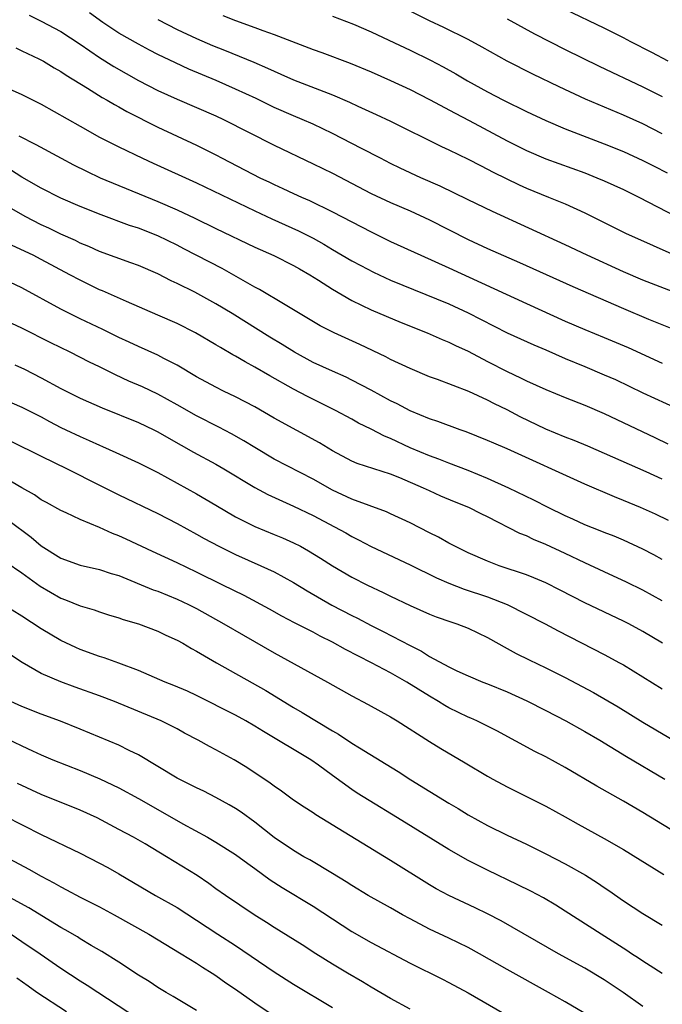
# Model space of a CAD drawing. Units: inches. Extents: x 2646000 to 2646464, y 1506000 to 1509000.
# Drawn here: x 2646227 to 2646293, y 1507854 to 1507955 of the extents above; entities that cross this region are included whole.
import ezdxf

# ---------------------------------------------------------------- set-up
doc = ezdxf.new("R2010")
doc.units = ezdxf.units.IN
doc.header["$MEASUREMENT"] = 0
doc.layers.add('LD26461506_2ft', color=101, linetype='Continuous')

msp = doc.modelspace()

# ---------------------------------------------------------------- linework, layer by layer
at = {"layer": 'LD26461506_2ft'}
for points, elevation in [([(2646293, 1507943.52), (2646291, 1507944.55), (2646289, 1507945.45), (2646285.1, 1507947.1), (2646282.37, 1507948.37), (2646279.67, 1507949.67), (2646277, 1507951.01), (2646274.45, 1507952.45), (2646273, 1507953.23), (2646270.48, 1507954.48), (2646269, 1507955.18), (2646265.11, 1507957.11)], 10514), ([(2646227.74, 1507955.74), (2646229, 1507955.14), (2646231, 1507954.06), (2646233, 1507952.75), (2646235, 1507951.39), (2646236.46, 1507950.46), (2646237.73, 1507949.73), (2646239, 1507949.02), (2646241, 1507948), (2646243, 1507947.09), (2646247, 1507945.36), (2646247.77, 1507945), (2646253, 1507942.34), (2646257, 1507940.44), (2646259, 1507939.45), (2646263, 1507937.38), (2646265, 1507936.44), (2646267, 1507935.57), (2646269, 1507934.65), (2646273, 1507932.63), (2646275, 1507931.71), (2646278.27, 1507930.27), (2646283.77, 1507927.77), (2646289, 1507925.51), (2646291.57, 1507924.43), (2646295, 1507923.04)], 10504), ([(2646295, 1507926.9), (2646291, 1507928.44), (2646289, 1507929.28), (2646285.26, 1507931), (2646283, 1507932.09), (2646275.5, 1507935.5), (2646273, 1507936.71), (2646270.12, 1507938.12), (2646268.13, 1507939), (2646265.99, 1507939.99), (2646265, 1507940.47), (2646263.94, 1507941), (2646262.01, 1507942.01), (2646259, 1507943.56), (2646257, 1507944.51), (2646255.88, 1507945), (2646255, 1507945.36), (2646253, 1507946.25), (2646251.15, 1507947.15), (2646249, 1507948.14), (2646247.01, 1507949.01), (2646244.2, 1507950.2), (2646242.83, 1507950.83), (2646241, 1507951.71), (2646240.14, 1507952.14), (2646239, 1507952.75), (2646237, 1507953.91), (2646235.34, 1507955), (2646233.98, 1507955.98)], 10506), ([(2646293.62, 1507951), (2646291.91, 1507951.91), (2646289.77, 1507953), (2646289, 1507953.41), (2646287, 1507954.42), (2646283, 1507956.34)], 10518), ([(2646241, 1507955.32), (2646243, 1507954.29), (2646245, 1507953.35), (2646246.64, 1507952.64), (2646247.87, 1507952.13), (2646250.9, 1507950.9), (2646252.3, 1507950.3), (2646253, 1507949.97), (2646253.68, 1507949.68), (2646255, 1507949.08), (2646259, 1507947.54), (2646260.77, 1507946.77), (2646261.63, 1507946.37), (2646263.52, 1507945.52), (2646265, 1507944.82), (2646270.23, 1507942.23), (2646271, 1507941.88), (2646273, 1507940.91), (2646274.25, 1507940.25), (2646275, 1507939.89), (2646275.57, 1507939.57), (2646278.25, 1507938.25), (2646279, 1507937.92), (2646281.28, 1507937), (2646283, 1507936.29), (2646285, 1507935.37), (2646289.26, 1507933.26), (2646289.81, 1507933), (2646294.3, 1507931)], 10508), ([(2646247.71, 1507955.71), (2646249, 1507955.19), (2646251, 1507954.48), (2646251.84, 1507954.16), (2646253, 1507953.75), (2646257, 1507952.21), (2646257.9, 1507951.9), (2646260.82, 1507950.82), (2646263, 1507949.9), (2646265, 1507949.02), (2646267, 1507948.08), (2646269, 1507947.06), (2646271.65, 1507945.65), (2646273.09, 1507944.91), (2646277, 1507942.8), (2646279, 1507941.79), (2646281, 1507940.94), (2646285, 1507939.49), (2646286.26, 1507939), (2646287, 1507938.68), (2646289, 1507937.77), (2646290.58, 1507937), (2646294.43, 1507935)], 10510), ([(2646259, 1507955.66), (2646261.17, 1507954.83), (2646263, 1507954.03), (2646264.83, 1507953.17), (2646267, 1507952.14), (2646269.1, 1507951.1), (2646270.42, 1507950.42), (2646271.71, 1507949.71), (2646272.93, 1507949), (2646275, 1507947.86), (2646276.64, 1507947), (2646279, 1507945.82), (2646281, 1507944.88), (2646283, 1507944.04), (2646285.67, 1507943), (2646287, 1507942.5), (2646289, 1507941.69), (2646291, 1507940.78), (2646292.17, 1507940.17), (2646293.5, 1507939.5)], 10512), ([(2646277, 1507955.36), (2646279.82, 1507953.82), (2646283, 1507952.21), (2646286.49, 1507950.49), (2646291, 1507948.38), (2646293, 1507947.37)], 10516), ([(2646226.37, 1507952.37), (2646227, 1507952.09), (2646228.76, 1507951.24), (2646229.22, 1507951), (2646230.33, 1507950.33), (2646231, 1507949.95), (2646231.56, 1507949.56), (2646233.77, 1507948.23), (2646235.28, 1507947.28), (2646235.77, 1507947), (2646236.53, 1507946.53), (2646237, 1507946.29), (2646237.82, 1507945.82), (2646241, 1507944.21), (2646245, 1507942.36), (2646247, 1507941.35), (2646247.65, 1507941), (2646251.53, 1507939), (2646252.53, 1507938.53), (2646253, 1507938.3), (2646253.9, 1507937.9), (2646255, 1507937.37), (2646255.81, 1507937), (2646256.64, 1507936.64), (2646259, 1507935.48), (2646263, 1507933.4), (2646265, 1507932.43), (2646268.12, 1507931), (2646271, 1507929.71), (2646279, 1507926.02), (2646283, 1507924.22), (2646285, 1507923.35), (2646287, 1507922.54), (2646289.49, 1507921.49), (2646293, 1507919.88)], 10502), ([(2646225, 1507948.48), (2646227, 1507947.58), (2646229, 1507946.57), (2646233, 1507944.3), (2646235, 1507943.19), (2646237, 1507942.18), (2646239.44, 1507941), (2646240.51, 1507940.51), (2646245, 1507938.46), (2646251, 1507935.58), (2646252.76, 1507934.76), (2646255.52, 1507933.52), (2646257, 1507932.75), (2646258.13, 1507932.13), (2646259, 1507931.6), (2646261, 1507930.42), (2646261.93, 1507929.93), (2646263.25, 1507929.25), (2646265, 1507928.44), (2646271, 1507925.98), (2646273, 1507925.06), (2646277, 1507922.99), (2646278.37, 1507922.37), (2646279.76, 1507921.76), (2646281, 1507921.25), (2646283, 1507920.36), (2646285, 1507919.52), (2646287, 1507918.69), (2646288.18, 1507918.18), (2646291, 1507916.83), (2646297, 1507914.06)], 10500), ([(2646226.68, 1507943.32), (2646228.43, 1507942.43), (2646231.04, 1507941), (2646232.32, 1507940.32), (2646233.66, 1507939.66), (2646235.08, 1507939), (2646241, 1507936.54), (2646243, 1507935.67), (2646244.81, 1507934.81), (2646247, 1507933.75), (2646251, 1507931.85), (2646252.98, 1507930.98), (2646255, 1507929.96), (2646255.6, 1507929.6), (2646256.66, 1507929), (2646257.58, 1507928.42), (2646259, 1507927.49), (2646261, 1507926.33), (2646263, 1507925.38), (2646266.08, 1507924.08), (2646268.77, 1507923), (2646270.32, 1507922.32), (2646271, 1507922.05), (2646271.7, 1507921.7), (2646273, 1507921.1), (2646275, 1507920.05), (2646277, 1507919.02), (2646278.38, 1507918.38), (2646279, 1507918.06), (2646281, 1507917.16), (2646283, 1507916.34), (2646285, 1507915.55), (2646287, 1507914.7), (2646292.23, 1507912.23), (2646293.57, 1507911.57)], 10498), ([(2646293, 1507907.92), (2646291.32, 1507908.68), (2646285.33, 1507911.33), (2646283.91, 1507911.91), (2646283, 1507912.25), (2646281, 1507913.08), (2646278.36, 1507914.36), (2646277, 1507915.06), (2646275.69, 1507915.69), (2646275, 1507916.05), (2646273.06, 1507916.94), (2646269.82, 1507918.18), (2646269, 1507918.47), (2646267, 1507919.32), (2646265, 1507920.27), (2646264.52, 1507920.52), (2646261.81, 1507921.81), (2646259.17, 1507923), (2646257.74, 1507923.74), (2646254.12, 1507925.88), (2646251.48, 1507927.48), (2646251, 1507927.72), (2646247.63, 1507929.63), (2646243.68, 1507931.68), (2646243, 1507932.03), (2646241, 1507933), (2646239, 1507933.78), (2646238.08, 1507934.08), (2646235.18, 1507935.18), (2646233, 1507936.04), (2646231, 1507936.9), (2646229, 1507937.93), (2646227, 1507939.06), (2646225.81, 1507939.81)], 10496), ([(2646293.65, 1507903.65), (2646292.3, 1507904.3), (2646290.75, 1507905), (2646289, 1507905.73), (2646288.08, 1507906.08), (2646285, 1507907.4), (2646277, 1507911.05), (2646275.62, 1507911.62), (2646275, 1507911.91), (2646272.79, 1507912.79), (2646272.18, 1507913), (2646269.86, 1507913.86), (2646269, 1507914.14), (2646267, 1507914.96), (2646265.67, 1507915.67), (2646265, 1507916), (2646263, 1507917.1), (2646261, 1507918.14), (2646260.42, 1507918.42), (2646259, 1507919.04), (2646257, 1507919.96), (2646255.09, 1507921), (2646253.81, 1507921.81), (2646252.56, 1507922.56), (2646248.67, 1507925), (2646247, 1507926), (2646244.81, 1507927.19), (2646243, 1507928.1), (2646242.38, 1507928.38), (2646241, 1507929.08), (2646239, 1507929.93), (2646238.22, 1507930.22), (2646235, 1507931.39), (2646233.89, 1507931.89), (2646233, 1507932.25), (2646232.51, 1507932.51), (2646231, 1507933.19), (2646229.79, 1507933.79), (2646229, 1507934.15), (2646227.32, 1507935), (2646225, 1507936.33)], 10494), ([(2646293, 1507899.65), (2646292.13, 1507900.13), (2646291, 1507900.71), (2646289, 1507901.63), (2646288.03, 1507902.03), (2646287, 1507902.42), (2646286.6, 1507902.6), (2646285, 1507903.22), (2646283.79, 1507903.79), (2646283, 1507904.14), (2646281.24, 1507905), (2646279.76, 1507905.76), (2646277.17, 1507907), (2646275, 1507908), (2646273, 1507908.81), (2646271, 1507909.57), (2646269.97, 1507909.97), (2646269, 1507910.32), (2646267, 1507911.16), (2646265, 1507912.1), (2646264.36, 1507912.36), (2646263, 1507913.06), (2646261.7, 1507913.7), (2646261, 1507914.1), (2646259.31, 1507915), (2646256.43, 1507916.43), (2646255, 1507917.19), (2646252.56, 1507918.56), (2646251, 1507919.46), (2646250, 1507920), (2646249, 1507920.6), (2646248.74, 1507920.74), (2646247.48, 1507921.48), (2646247, 1507921.78), (2646244.89, 1507923), (2646243, 1507923.95), (2646241, 1507924.84), (2646237.78, 1507926.22), (2646235.32, 1507927.32), (2646235, 1507927.45), (2646233, 1507928.42), (2646231.95, 1507929), (2646229, 1507930.57), (2646228.15, 1507931), (2646226, 1507932)], 10492), ([(2646293, 1507895.38), (2646291, 1507896.47), (2646289.31, 1507897.31), (2646287, 1507898.35), (2646285, 1507899.28), (2646283, 1507900.25), (2646281, 1507901.19), (2646279.71, 1507901.71), (2646279, 1507902.06), (2646278.32, 1507902.32), (2646275, 1507904.04), (2646274.34, 1507904.34), (2646273.07, 1507905), (2646271.58, 1507905.58), (2646270.18, 1507906.18), (2646269, 1507906.71), (2646268.4, 1507907), (2646265.96, 1507908.04), (2646265, 1507908.42), (2646261.55, 1507909.55), (2646261, 1507909.79), (2646259, 1507910.84), (2646257.66, 1507911.66), (2646253, 1507914.21), (2646251, 1507915.37), (2646249, 1507916.42), (2646247.78, 1507917), (2646247, 1507917.39), (2646245, 1507918.47), (2646243, 1507919.66), (2646241.64, 1507920.36), (2646241, 1507920.7), (2646239, 1507921.58), (2646238.04, 1507922.04), (2646237, 1507922.51), (2646235.34, 1507923.34), (2646233, 1507924.46), (2646231.9, 1507925), (2646231, 1507925.46), (2646227, 1507927.63), (2646225.76, 1507928.24)], 10490), ([(2646293.03, 1507891), (2646291, 1507892.21), (2646289.55, 1507893), (2646289, 1507893.29), (2646285, 1507895.18), (2646282.48, 1507896.48), (2646281, 1507897.22), (2646279.76, 1507897.76), (2646279, 1507898.04), (2646276.19, 1507899), (2646275, 1507899.46), (2646273, 1507900.33), (2646271.62, 1507901), (2646271.22, 1507901.22), (2646271, 1507901.32), (2646269.93, 1507901.93), (2646269, 1507902.38), (2646267, 1507903.41), (2646265, 1507904.35), (2646264.56, 1507904.56), (2646261, 1507905.84), (2646259, 1507906.77), (2646257, 1507907.91), (2646253, 1507909.99), (2646251, 1507911.17), (2646249.87, 1507911.87), (2646248.6, 1507912.6), (2646247.29, 1507913.29), (2646245, 1507914.44), (2646243, 1507915.58), (2646241, 1507916.68), (2646239.42, 1507917.42), (2646238.03, 1507918.03), (2646236.66, 1507918.66), (2646235, 1507919.5), (2646233.98, 1507919.98), (2646231.96, 1507921), (2646229.97, 1507921.97), (2646227, 1507923.48), (2646225.96, 1507923.96)], 10488), ([(2646226.28, 1507919.72), (2646227.26, 1507919.26), (2646229, 1507918.37), (2646231, 1507917.27), (2646233, 1507916.27), (2646235.26, 1507915.26), (2646239, 1507913.75), (2646240.58, 1507913), (2646241, 1507912.79), (2646242.13, 1507912.13), (2646244.69, 1507910.69), (2646247, 1507909.46), (2646247.8, 1507909), (2646251, 1507907.07), (2646252.34, 1507906.34), (2646255, 1507905.14), (2646257, 1507904.16), (2646259.21, 1507903), (2646260.37, 1507902.37), (2646261, 1507902), (2646261.68, 1507901.68), (2646263, 1507900.98), (2646267, 1507899.09), (2646269.74, 1507897.74), (2646271, 1507897.2), (2646272.58, 1507896.58), (2646275, 1507895.79), (2646277, 1507895), (2646280.93, 1507893), (2646282.27, 1507892.27), (2646287, 1507889.85), (2646288.58, 1507889), (2646289, 1507888.77), (2646291, 1507887.55), (2646293, 1507886.31)], 10486), ([(2646221, 1507917.91), (2646227, 1507915.35), (2646229, 1507914.33), (2646229.85, 1507913.86), (2646231, 1507913.26), (2646231.54, 1507913), (2646233, 1507912.31), (2646233.92, 1507911.92), (2646235, 1507911.41), (2646235.29, 1507911.29), (2646236.67, 1507910.67), (2646239, 1507909.61), (2646241, 1507908.6), (2646245, 1507906.42), (2646247, 1507905.25), (2646249, 1507904.05), (2646251, 1507903.04), (2646253, 1507902.23), (2646253.87, 1507901.87), (2646255, 1507901.36), (2646255.7, 1507901), (2646256.54, 1507900.54), (2646257.79, 1507899.79), (2646259, 1507899), (2646261, 1507897.82), (2646262.62, 1507897), (2646264.24, 1507896.24), (2646265, 1507895.86), (2646267, 1507894.9), (2646269, 1507894), (2646269.71, 1507893.71), (2646271.2, 1507893.2), (2646271.82, 1507893), (2646273, 1507892.55), (2646275, 1507891.59), (2646277, 1507890.46), (2646277.95, 1507889.95), (2646279.28, 1507889.28), (2646281, 1507888.48), (2646283, 1507887.48), (2646285.91, 1507885.91), (2646288.44, 1507884.44), (2646291, 1507882.88), (2646295, 1507880.51)], 10484), ([(2646225.85, 1507911.85), (2646229, 1507910.29), (2646231.68, 1507909), (2646235, 1507907.29), (2646237, 1507906.29), (2646241, 1507904.38), (2646243, 1507903.35), (2646245, 1507902.26), (2646245.8, 1507901.8), (2646247.28, 1507901), (2646249, 1507900.15), (2646251.63, 1507899), (2646253, 1507898.36), (2646255, 1507897.28), (2646256.41, 1507896.41), (2646258.94, 1507894.94), (2646261, 1507893.86), (2646261.58, 1507893.58), (2646263, 1507892.83), (2646264.23, 1507892.23), (2646267, 1507890.76), (2646268.18, 1507890.18), (2646269, 1507889.65), (2646271, 1507888.57), (2646271.83, 1507888.17), (2646273, 1507887.64), (2646274.52, 1507887), (2646275, 1507886.82), (2646277, 1507885.99), (2646279.05, 1507885.05), (2646281, 1507884.08), (2646283.07, 1507883), (2646285, 1507881.91), (2646286.55, 1507881), (2646289.32, 1507879.32), (2646293.25, 1507877)], 10482), ([(2646293.82, 1507871.82), (2646291, 1507873.56), (2646289, 1507874.72), (2646286.26, 1507876.26), (2646283, 1507878.19), (2646281, 1507879.28), (2646279.85, 1507879.85), (2646275.96, 1507881.96), (2646273.89, 1507883), (2646273.28, 1507883.28), (2646273, 1507883.39), (2646271, 1507884.36), (2646270.59, 1507884.59), (2646269.93, 1507885), (2646269, 1507885.54), (2646266.67, 1507887), (2646265, 1507887.95), (2646263.03, 1507889), (2646260.35, 1507890.35), (2646259, 1507891.12), (2646257.73, 1507891.73), (2646257, 1507892.13), (2646255.1, 1507893.1), (2646253.79, 1507893.79), (2646252.51, 1507894.51), (2646249.91, 1507895.91), (2646247.72, 1507897), (2646245, 1507898.34), (2646243, 1507899.29), (2646240.46, 1507900.46), (2646237.73, 1507901.73), (2646237, 1507902.07), (2646236.33, 1507902.33), (2646235, 1507902.92), (2646233, 1507903.75), (2646231.55, 1507904.45), (2646231, 1507904.7), (2646229.53, 1507905.53), (2646229, 1507905.8), (2646228.29, 1507906.29), (2646226.98, 1507907.02), (2646225, 1507908.21)], 10480), ([(2646225.66, 1507903.66), (2646227.95, 1507901.95), (2646229, 1507901.06), (2646231, 1507899.78), (2646233, 1507899.05), (2646235, 1507898.62), (2646236.21, 1507898.21), (2646237, 1507897.98), (2646240.52, 1507896.52), (2646241, 1507896.36), (2646243, 1507895.55), (2646244.17, 1507895), (2646245, 1507894.57), (2646247.82, 1507893), (2646249.82, 1507891.82), (2646253, 1507890.01), (2646258.48, 1507887), (2646261, 1507885.59), (2646262.7, 1507884.7), (2646265, 1507883.42), (2646265.68, 1507883), (2646269, 1507880.87), (2646270.16, 1507880.16), (2646272.69, 1507878.69), (2646275, 1507877.3), (2646275.53, 1507877), (2646277, 1507876.19), (2646281, 1507874.22), (2646283, 1507873.11), (2646284.34, 1507872.34), (2646287, 1507870.87), (2646289, 1507869.73), (2646293.16, 1507867.15)], 10478), ([(2646225.36, 1507899.36), (2646227, 1507898.25), (2646228.89, 1507896.89), (2646231, 1507895.66), (2646231.49, 1507895.49), (2646233, 1507894.86), (2646234.44, 1507894.44), (2646235, 1507894.24), (2646235.94, 1507893.94), (2646237, 1507893.62), (2646237.45, 1507893.45), (2646239.01, 1507893), (2646241, 1507892.25), (2646241.84, 1507891.84), (2646243, 1507891.33), (2646243.6, 1507891), (2646244.47, 1507890.47), (2646245, 1507890.2), (2646247.04, 1507889), (2646252.14, 1507886.14), (2646255, 1507884.39), (2646255.88, 1507883.88), (2646259, 1507881.98), (2646259.63, 1507881.63), (2646261, 1507880.7), (2646261.79, 1507880.21), (2646264.54, 1507878.54), (2646265.77, 1507877.77), (2646267.09, 1507876.91), (2646271, 1507874.51), (2646271.95, 1507873.95), (2646273, 1507873.3), (2646275, 1507872.2), (2646277, 1507871.22), (2646279, 1507870.28), (2646281, 1507869.31), (2646283, 1507868.27), (2646285.08, 1507867.08), (2646286.31, 1507866.31), (2646287, 1507865.83), (2646287.5, 1507865.5), (2646289, 1507864.46), (2646291, 1507863.14), (2646293, 1507861.93)], 10476), ([(2646293, 1507856.94), (2646291.76, 1507857.76), (2646291, 1507858.23), (2646290.55, 1507858.55), (2646289.83, 1507859), (2646289.34, 1507859.34), (2646286.7, 1507861), (2646283, 1507863.39), (2646282.01, 1507864.01), (2646280.75, 1507864.75), (2646279.45, 1507865.45), (2646278.11, 1507866.11), (2646275, 1507867.61), (2646273, 1507868.61), (2646271, 1507869.73), (2646265.71, 1507873), (2646262.78, 1507874.78), (2646261.55, 1507875.55), (2646261, 1507875.92), (2646259, 1507877.37), (2646257.56, 1507878.44), (2646256.78, 1507879), (2646251.89, 1507881.9), (2646251, 1507882.47), (2646250.09, 1507883), (2646249, 1507883.58), (2646245, 1507885.6), (2646244.05, 1507886.05), (2646242.65, 1507886.65), (2646241.77, 1507887), (2646239, 1507888.21), (2646237, 1507888.96), (2646235.49, 1507889.49), (2646235, 1507889.63), (2646233, 1507890.35), (2646232.55, 1507890.55), (2646231, 1507891.28), (2646229, 1507892.48), (2646227, 1507893.8), (2646225, 1507895.04)], 10474), ([(2646291, 1507853.54), (2646288.96, 1507855), (2646287, 1507856.3), (2646285, 1507857.49), (2646282.3, 1507859), (2646276.38, 1507862.38), (2646275, 1507863.1), (2646273.72, 1507863.72), (2646271, 1507865), (2646269.7, 1507865.7), (2646269, 1507866.1), (2646265, 1507868.6), (2646257.3, 1507873.3), (2646257, 1507873.51), (2646256.09, 1507874.09), (2646255, 1507874.84), (2646253.76, 1507875.76), (2646253, 1507876.26), (2646252.59, 1507876.59), (2646250.18, 1507878.18), (2646248.86, 1507879), (2646247, 1507880.03), (2646246.35, 1507880.35), (2646245.17, 1507881), (2646243.75, 1507881.75), (2646243, 1507882.17), (2646241.35, 1507883), (2646236.53, 1507885), (2646235, 1507885.59), (2646232.48, 1507886.48), (2646231, 1507887.03), (2646229, 1507887.9), (2646227.03, 1507889.03), (2646225.82, 1507889.82)], 10472), ([(2646284.9, 1507852.9), (2646283, 1507854.03), (2646281.27, 1507855), (2646277, 1507857.37), (2646274.15, 1507859), (2646273, 1507859.64), (2646271, 1507860.61), (2646269, 1507861.54), (2646267, 1507862.58), (2646266.24, 1507863), (2646265, 1507863.71), (2646262.7, 1507865), (2646261, 1507866.02), (2646260.42, 1507866.42), (2646259, 1507867.28), (2646256.67, 1507868.67), (2646256.06, 1507869), (2646255, 1507869.62), (2646253, 1507870.98), (2646251, 1507872.55), (2646249.58, 1507873.58), (2646249, 1507873.97), (2646248.36, 1507874.36), (2646247, 1507875.1), (2646245.75, 1507875.75), (2646245, 1507876.1), (2646243, 1507877.1), (2646241, 1507878.31), (2646239, 1507879.49), (2646238.06, 1507879.94), (2646237, 1507880.48), (2646235, 1507881.33), (2646233, 1507882.16), (2646230.97, 1507882.97), (2646229, 1507883.69), (2646227, 1507884.48), (2646225.87, 1507885)], 10470), ([(2646225.26, 1507881.26), (2646227, 1507880.41), (2646228.1, 1507879.9), (2646229, 1507879.5), (2646230.19, 1507879), (2646233, 1507877.89), (2646235.04, 1507877.04), (2646237, 1507876.11), (2646239, 1507875.01), (2646240.27, 1507874.27), (2646243.6, 1507872.4), (2646246.14, 1507871), (2646247, 1507870.5), (2646249, 1507869.24), (2646250.28, 1507868.28), (2646251, 1507867.78), (2646252.6, 1507866.6), (2646253.81, 1507865.81), (2646257, 1507863.89), (2646261, 1507861.3), (2646263, 1507860.16), (2646267, 1507858.02), (2646270.36, 1507856.36), (2646271, 1507856.03), (2646272.98, 1507854.98), (2646278.03, 1507852.03)], 10468), ([(2646267, 1507853.29), (2646265, 1507854.38), (2646263, 1507855.56), (2646262.1, 1507856.1), (2646260.54, 1507857), (2646259, 1507857.92), (2646257.3, 1507859), (2646255.9, 1507859.9), (2646253, 1507861.69), (2646252.21, 1507862.21), (2646250.94, 1507863), (2646247.98, 1507865), (2646247, 1507865.7), (2646246.25, 1507866.25), (2646245.05, 1507867.05), (2646241.91, 1507869), (2646239.69, 1507870.31), (2646238.49, 1507871), (2646237, 1507871.81), (2646234.74, 1507873), (2646233, 1507873.79), (2646229, 1507875.41), (2646226.56, 1507876.56)], 10466), ([(2646225.21, 1507873.21), (2646229, 1507871.29), (2646233, 1507869.35), (2646235, 1507868.34), (2646235.87, 1507867.87), (2646237, 1507867.23), (2646240.78, 1507865), (2646243, 1507863.75), (2646245, 1507862.46), (2646247.2, 1507861), (2646249, 1507859.84), (2646253, 1507857.13), (2646255, 1507855.86), (2646259, 1507853.45)], 10464), ([(2646224.66, 1507869.34), (2646227.71, 1507867.71), (2646229, 1507866.98), (2646230.3, 1507866.3), (2646231, 1507865.88), (2646231.59, 1507865.59), (2646233, 1507864.83), (2646235, 1507863.82), (2646236.51, 1507863), (2646240.08, 1507861), (2646243.4, 1507859), (2646245, 1507858.01), (2646245.6, 1507857.6), (2646246.6, 1507857), (2646247, 1507856.74), (2646248.01, 1507856.01), (2646249, 1507855.35), (2646251, 1507853.93), (2646253, 1507852.59)], 10462), ([(2646245, 1507853.15), (2646242.6, 1507854.6), (2646241.87, 1507855), (2646241, 1507855.52), (2646240.12, 1507856.12), (2646239, 1507856.8), (2646237, 1507858.14), (2646235.24, 1507859.24), (2646234.14, 1507859.86), (2646233, 1507860.53), (2646232.72, 1507860.72), (2646231.46, 1507861.46), (2646231, 1507861.71), (2646227.72, 1507863.72), (2646225, 1507865.19)], 10460), ([(2646225.89, 1507861), (2646227, 1507860.27), (2646228.88, 1507859), (2646231, 1507857.52), (2646233, 1507856.2), (2646233.74, 1507855.74), (2646239, 1507852.3)], 10458), ([(2646231.59, 1507853), (2646228.53, 1507855), (2646227.65, 1507855.65), (2646226.48, 1507856.48)], 10456)]:
    msp.add_lwpolyline(points, dxfattribs=dict(at, elevation=elevation))

doc.saveas('drawing.dxf')
